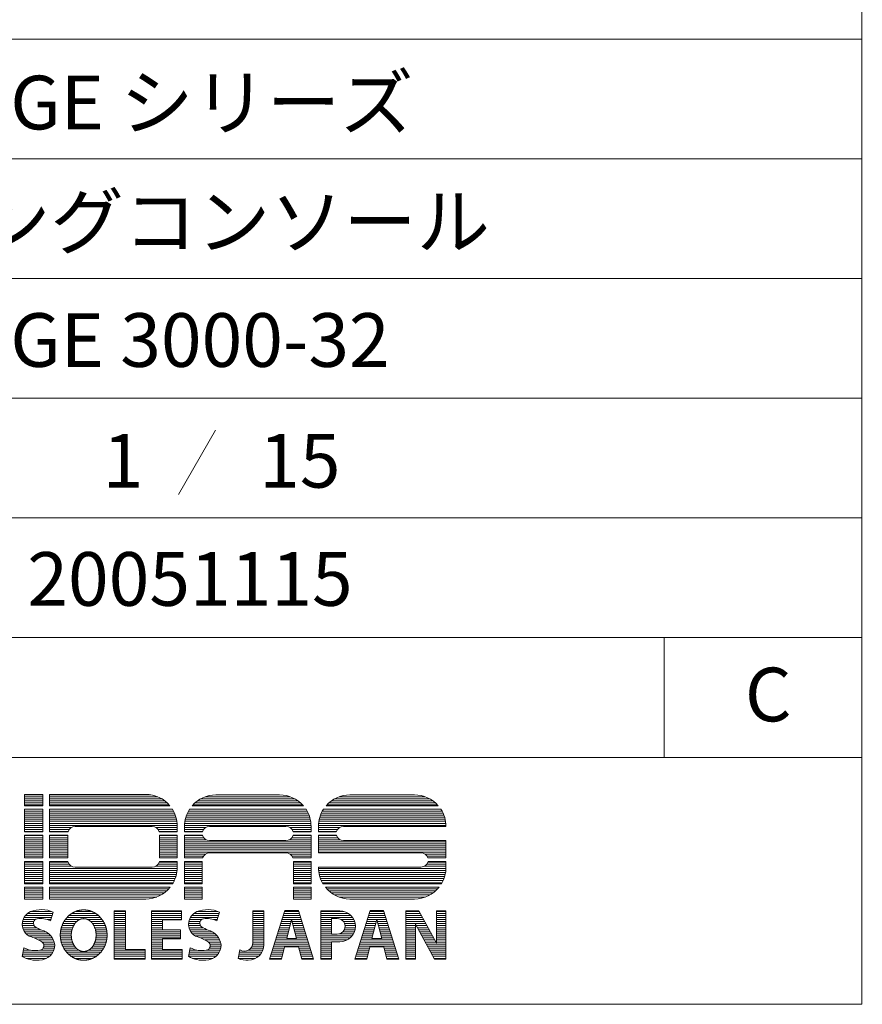
# Model space of a CAD drawing. Units: millimetres. Extents: x -113 to 4112, y 447 to 3177.
# Drawn here: x 3514 to 4102, y 447 to 1134 of the extents above; entities that cross this region are included whole.
import ezdxf

# ---------------------------------------------------------------- set-up
doc = ezdxf.new("R2010")
doc.units = ezdxf.units.MM
doc.header["$LTSCALE"] = 190.5
doc.layers.add('SEIHIN', color=7, linetype='Continuous', lineweight=0)
doc.layers.add('WAKU', color=7, linetype='Continuous', lineweight=0)
doc.styles.get("Standard").update_dxf_attribs({"font": 'txt', "bigfont": 'BIGFONT.SHX'})

# ---------------------------------------------------------------- blocks, each defined once
blk = doc.blocks.new('グループ')
at = {"layer": 'WAKU', "color": 7, "lineweight": 0}
for p, q in [((1092.25, -1218.4), (1092.25, -1210.48)), ((1092.25, -1210.48), (1104.86, -1210.48)), ((1092.25, -1210.73), (1104.86, -1210.73)), ((1092.25, -1212.16), (1104.86, -1212.16)), ((1092.25, -1213.59), (1104.86, -1213.59)), ((1092.25, -1215.01), (1104.86, -1215.01)), ((1092.25, -1216.44), (1104.86, -1216.44)), ((1104.86, -1218.4), (1104.86, -1210.48)), ((1109.68, -1210.48), (1176.8, -1210.48)), ((1109.68, -1210.48), (1109.68, -1218.4)), ((1109.68, -1210.73), (1180.1, -1210.73)), ((1109.68, -1212.16), (1185.22, -1212.16)), ((1109.68, -1213.59), (1188.05, -1213.59)), ((1109.68, -1215.01), (1190.15, -1215.01)), ((1109.68, -1216.44), (1191.83, -1216.44)), ((1211.21, -1216.44), (1284.92, -1216.44)), ((1212.98, -1215.01), (1283.14, -1215.01)), ((1215.23, -1213.59), (1280.89, -1213.59)), ((1218.38, -1212.16), (1277.75, -1212.16)), ((1225.83, -1210.85), (1270.29, -1210.85)), ((1304.69, -1216.44), (1379.15, -1216.44)), ((1306.47, -1215.01), (1377.37, -1215.01)), ((1308.72, -1213.59), (1375.12, -1213.59)), ((1311.86, -1212.16), (1371.98, -1212.16)), ((1319.32, -1210.85), (1364.52, -1210.85)), ((1092.25, -1217.87), (1104.86, -1217.87)), ((1092.25, -1218.4), (1104.86, -1218.4)), ((1092.25, -1220.91), (1104.86, -1220.91)), ((1092.25, -1236.57), (1092.25, -1220.91)), ((1092.25, -1222.16), (1104.86, -1222.16)), ((1092.25, -1223.59), (1104.86, -1223.59)), ((1104.86, -1236.57), (1104.86, -1220.91)), ((1109.68, -1217.87), (1193.22, -1217.87)), ((1109.68, -1218.4), (1193.67, -1218.4)), ((1109.68, -1220.91), (1195.47, -1220.91)), ((1109.68, -1220.91), (1109.68, -1236.57)), ((1109.68, -1222.16), (1196.18, -1222.16)), ((1109.68, -1223.59), (1196.87, -1223.59)), ((1205.93, -1223.59), (1290.19, -1223.59)), ((1206.65, -1222.16), (1289.47, -1222.16)), ((1207.4, -1220.91), (1288.72, -1220.91)), ((1209.28, -1218.4), (1286.85, -1218.4)), ((1209.75, -1217.87), (1286.37, -1217.87)), ((1299.42, -1223.59), (1384.42, -1223.59)), ((1300.14, -1222.16), (1383.7, -1222.16)), ((1300.89, -1220.91), (1382.95, -1220.91)), ((1302.76, -1218.4), (1381.08, -1218.4)), ((1303.24, -1217.87), (1380.6, -1217.87)), ((1092.25, -1225.02), (1104.86, -1225.02)), ((1092.25, -1226.44), (1104.86, -1226.44)), ((1092.25, -1227.87), (1104.86, -1227.87)), ((1092.25, -1229.3), (1104.86, -1229.3)), ((1092.25, -1230.73), (1104.86, -1230.73)), ((1109.68, -1225.02), (1197.44, -1225.02)), ((1109.68, -1226.44), (1197.9, -1226.44)), ((1109.68, -1227.87), (1198.25, -1227.87)), ((1109.68, -1229.3), (1198.5, -1229.3)), ((1109.68, -1230.73), (1198.66, -1230.73)), ((1204.01, -1230.73), (1292.11, -1230.73)), ((1204.19, -1229.3), (1291.93, -1229.3)), ((1204.47, -1227.87), (1291.66, -1227.87)), ((1204.85, -1226.44), (1291.28, -1226.44)), ((1205.33, -1225.02), (1290.79, -1225.02)), ((1297.5, -1230.73), (1386.34, -1230.73)), ((1297.68, -1229.3), (1386.16, -1229.3)), ((1297.96, -1227.87), (1385.88, -1227.87)), ((1298.33, -1226.44), (1385.51, -1226.44)), ((1298.82, -1225.02), (1385.02, -1225.02)), ((1092.25, -1232.16), (1104.86, -1232.16)), ((1092.25, -1233.59), (1104.86, -1233.59)), ((1092.25, -1235.02), (1104.86, -1235.02)), ((1092.25, -1236.45), (1104.86, -1236.45)), ((1092.25, -1236.57), (1104.86, -1236.57)), ((1109.68, -1232.16), (1198.72, -1232.16)), ((1109.68, -1233.59), (1124.79, -1233.59)), ((1109.68, -1235.02), (1123.27, -1235.02)), ((1109.68, -1236.45), (1122.55, -1236.45)), ((1109.68, -1236.57), (1122.52, -1236.57)), ((1127.56, -1232.8), (1181.22, -1232.8)), ((1183.98, -1233.59), (1198.72, -1233.59)), ((1185.51, -1235.02), (1198.72, -1235.02)), ((1186.22, -1236.45), (1198.72, -1236.45)), ((1186.26, -1236.57), (1198.72, -1236.57)), ((1198.72, -1232.4), (1198.72, -1236.57)), ((1203.91, -1236.57), (1203.91, -1232.77)), ((1203.91, -1233.59), (1218.65, -1233.59)), ((1203.91, -1235.02), (1217.13, -1235.02)), ((1203.91, -1236.45), (1216.41, -1236.45)), ((1203.91, -1236.57), (1216.37, -1236.57)), ((1203.92, -1232.16), (1292.2, -1232.16)), ((1221.42, -1232.8), (1274.71, -1232.8)), ((1277.47, -1233.59), (1292.21, -1233.59)), ((1278.99, -1235.02), (1292.21, -1235.02)), ((1279.71, -1236.45), (1292.21, -1236.45)), ((1279.75, -1236.57), (1292.21, -1236.57)), ((1292.21, -1236.57), (1292.21, -1232.77)), ((1297.4, -1232.77), (1297.4, -1236.57)), ((1297.4, -1233.59), (1312.14, -1233.59)), ((1297.4, -1235.02), (1310.62, -1235.02)), ((1297.4, -1236.45), (1309.9, -1236.45)), ((1297.4, -1236.57), (1309.86, -1236.57)), ((1297.41, -1232.16), (1386.43, -1232.16)), ((1314.9, -1232.8), (1386.44, -1232.8)), ((1386.44, -1232.8), (1386.44, -1232.77)), ((1092.25, -1239.07), (1104.86, -1239.07)), ((1092.25, -1254.73), (1092.25, -1239.07)), ((1092.25, -1239.3), (1104.86, -1239.3)), ((1092.25, -1240.73), (1104.86, -1240.73)), ((1092.25, -1242.16), (1104.86, -1242.16)), ((1092.25, -1243.59), (1104.86, -1243.59)), ((1104.86, -1254.73), (1104.86, -1239.07)), ((1109.68, -1239.07), (1122.3, -1239.07)), ((1109.68, -1239.07), (1109.68, -1254.73)), ((1109.68, -1239.3), (1122.3, -1239.3)), ((1109.68, -1240.73), (1122.3, -1240.73)), ((1109.68, -1242.16), (1122.3, -1242.16)), ((1109.68, -1243.59), (1122.3, -1243.59)), ((1122.3, -1239.07), (1122.3, -1254.73)), ((1186.48, -1239.07), (1198.72, -1239.07)), ((1186.48, -1239.07), (1186.48, -1254.73)), ((1186.48, -1239.3), (1198.72, -1239.3)), ((1186.48, -1240.73), (1198.72, -1240.73)), ((1186.48, -1242.16), (1198.72, -1242.16)), ((1186.48, -1243.59), (1198.72, -1243.59)), ((1198.72, -1239.07), (1198.72, -1254.73)), ((1203.91, -1239.07), (1216.42, -1239.07)), ((1203.91, -1254.73), (1203.91, -1239.07)), ((1203.91, -1239.3), (1216.5, -1239.3)), ((1203.91, -1240.73), (1217.32, -1240.73)), ((1203.91, -1242.16), (1219.12, -1242.16)), ((1203.91, -1243.59), (1292.21, -1243.59)), ((1221.42, -1242.69), (1274.71, -1242.69)), ((1277, -1242.16), (1292.21, -1242.16)), ((1278.8, -1240.73), (1292.21, -1240.73)), ((1279.62, -1239.3), (1292.21, -1239.3)), ((1279.7, -1239.07), (1292.21, -1239.07)), ((1292.21, -1254.73), (1292.21, -1239.07)), ((1297.4, -1239.07), (1297.4, -1251.35)), ((1297.4, -1239.07), (1309.91, -1239.07)), ((1297.4, -1239.3), (1309.99, -1239.3)), ((1297.4, -1240.73), (1310.81, -1240.73)), ((1297.4, -1242.16), (1312.61, -1242.16)), ((1297.4, -1243.59), (1386.44, -1243.59)), ((1314.9, -1242.69), (1386.44, -1242.69)), ((1386.44, -1254.73), (1386.44, -1242.69)), ((1092.25, -1245.02), (1104.86, -1245.02)), ((1092.25, -1246.45), (1104.86, -1246.45)), ((1092.25, -1247.88), (1104.86, -1247.88)), ((1092.25, -1249.3), (1104.86, -1249.3)), ((1092.25, -1250.73), (1104.86, -1250.73)), ((1109.68, -1245.02), (1122.3, -1245.02)), ((1109.68, -1246.45), (1122.3, -1246.45)), ((1109.68, -1247.88), (1122.3, -1247.88)), ((1109.68, -1249.3), (1122.3, -1249.3)), ((1109.68, -1250.73), (1122.3, -1250.73)), ((1186.48, -1245.02), (1198.72, -1245.02)), ((1186.48, -1246.45), (1198.72, -1246.45)), ((1186.48, -1247.88), (1198.72, -1247.88)), ((1186.48, -1249.3), (1198.72, -1249.3)), ((1186.48, -1250.73), (1198.72, -1250.73)), ((1203.91, -1245.02), (1292.21, -1245.02)), ((1203.91, -1246.45), (1292.21, -1246.45)), ((1203.91, -1247.88), (1292.21, -1247.88)), ((1203.91, -1249.3), (1292.21, -1249.3)), ((1203.91, -1250.73), (1292.21, -1250.73)), ((1221.42, -1251.35), (1274.71, -1251.35)), ((1297.4, -1245.02), (1386.44, -1245.02)), ((1297.4, -1246.45), (1386.44, -1246.45)), ((1297.4, -1247.88), (1386.44, -1247.88)), ((1297.4, -1249.3), (1386.44, -1249.3)), ((1297.4, -1250.73), (1386.44, -1250.73)), ((1297.4, -1251.35), (1368.94, -1251.35)), ((1092.25, -1252.16), (1104.86, -1252.16)), ((1092.25, -1253.59), (1104.86, -1253.59)), ((1092.25, -1254.73), (1104.86, -1254.73)), ((1092.25, -1272.89), (1092.25, -1257.29)), ((1092.25, -1257.29), (1104.86, -1257.29)), ((1092.25, -1257.88), (1104.86, -1257.88)), ((1104.86, -1272.89), (1104.86, -1257.29)), ((1109.68, -1252.16), (1122.3, -1252.16)), ((1109.68, -1253.59), (1122.3, -1253.59)), ((1109.68, -1254.73), (1122.3, -1254.73)), ((1109.68, -1257.29), (1109.68, -1272.89)), ((1109.68, -1257.29), (1122.43, -1257.29)), ((1109.68, -1257.88), (1122.6, -1257.88)), ((1186.17, -1257.88), (1198.72, -1257.88)), ((1186.34, -1257.29), (1198.72, -1257.29)), ((1186.48, -1252.16), (1198.72, -1252.16)), ((1186.48, -1253.59), (1198.72, -1253.59)), ((1186.48, -1254.73), (1198.72, -1254.73)), ((1198.72, -1257.29), (1198.72, -1261.64)), ((1203.91, -1252.16), (1218.61, -1252.16)), ((1203.91, -1253.59), (1217.11, -1253.59)), ((1203.91, -1254.73), (1216.5, -1254.73)), ((1203.91, -1272.89), (1203.91, -1257.29)), ((1203.91, -1257.29), (1216.16, -1257.29)), ((1203.91, -1257.88), (1216.16, -1257.88)), ((1216.16, -1272.89), (1216.16, -1257.29)), ((1277.51, -1252.16), (1292.21, -1252.16)), ((1279.01, -1253.59), (1292.21, -1253.59)), ((1279.62, -1254.73), (1292.21, -1254.73)), ((1279.97, -1272.89), (1279.97, -1257.29)), ((1279.97, -1257.29), (1292.21, -1257.29)), ((1279.97, -1257.88), (1292.21, -1257.88)), ((1292.21, -1272.89), (1292.21, -1257.29)), ((1371.74, -1252.16), (1386.44, -1252.16)), ((1373.24, -1253.59), (1386.44, -1253.59)), ((1373.84, -1257.88), (1386.44, -1257.88)), ((1373.85, -1254.73), (1386.44, -1254.73)), ((1374.03, -1257.29), (1386.44, -1257.29)), ((1386.44, -1261.64), (1386.44, -1257.29)), ((1092.25, -1259.31), (1104.86, -1259.31)), ((1092.25, -1260.73), (1104.86, -1260.73)), ((1092.25, -1262.16), (1104.86, -1262.16)), ((1092.25, -1263.59), (1104.86, -1263.59)), ((1092.25, -1265.02), (1104.86, -1265.02)), ((1109.68, -1259.31), (1123.38, -1259.31)), ((1109.68, -1260.73), (1125.06, -1260.73)), ((1109.68, -1262.16), (1198.71, -1262.16)), ((1109.68, -1263.59), (1198.63, -1263.59)), ((1109.68, -1265.02), (1198.46, -1265.02)), ((1127.56, -1261.37), (1181.22, -1261.37)), ((1183.72, -1260.73), (1198.72, -1260.73)), ((1185.39, -1259.31), (1198.72, -1259.31)), ((1203.91, -1259.31), (1216.16, -1259.31)), ((1203.91, -1260.73), (1216.16, -1260.73)), ((1203.91, -1262.16), (1216.16, -1262.16)), ((1203.91, -1263.59), (1216.16, -1263.59)), ((1203.91, -1265.02), (1216.16, -1265.02)), ((1279.97, -1259.31), (1292.21, -1259.31)), ((1279.97, -1260.73), (1292.21, -1260.73)), ((1279.97, -1262.16), (1292.21, -1262.16)), ((1279.97, -1263.59), (1292.21, -1263.59)), ((1279.97, -1265.02), (1292.21, -1265.02)), ((1297.4, -1261.24), (1368.94, -1261.24)), ((1297.4, -1261.24), (1297.4, -1261.64)), ((1297.41, -1262.16), (1386.43, -1262.16)), ((1297.49, -1263.59), (1386.35, -1263.59)), ((1297.66, -1265.02), (1386.18, -1265.02)), ((1371.18, -1260.73), (1386.44, -1260.73)), ((1373.01, -1259.31), (1386.44, -1259.31)), ((1092.25, -1266.45), (1104.86, -1266.45)), ((1092.25, -1267.88), (1104.86, -1267.88)), ((1092.25, -1269.31), (1104.86, -1269.31)), ((1092.25, -1270.74), (1104.86, -1270.74)), ((1092.25, -1272.16), (1104.86, -1272.16)), ((1109.68, -1266.45), (1198.19, -1266.45)), ((1109.68, -1267.88), (1197.82, -1267.88)), ((1109.68, -1269.31), (1197.34, -1269.31)), ((1109.68, -1270.74), (1196.75, -1270.74)), ((1109.68, -1272.16), (1196.03, -1272.16)), ((1203.91, -1266.45), (1216.16, -1266.45)), ((1203.91, -1267.88), (1216.16, -1267.88)), ((1203.91, -1269.31), (1216.16, -1269.31)), ((1203.91, -1270.74), (1216.16, -1270.74)), ((1203.91, -1272.16), (1216.16, -1272.16)), ((1279.97, -1266.45), (1292.21, -1266.45)), ((1279.97, -1267.88), (1292.21, -1267.88)), ((1279.97, -1269.31), (1292.21, -1269.31)), ((1279.97, -1270.74), (1292.21, -1270.74)), ((1279.97, -1272.16), (1292.21, -1272.16)), ((1297.94, -1266.45), (1385.9, -1266.45)), ((1298.31, -1267.88), (1385.53, -1267.88)), ((1298.79, -1269.31), (1385.05, -1269.31)), ((1299.38, -1270.74), (1384.46, -1270.74)), ((1300.09, -1272.16), (1383.75, -1272.16)), ((1092.25, -1272.89), (1104.86, -1272.89)), ((1092.25, -1275.4), (1104.86, -1275.4)), ((1092.25, -1283.56), (1092.25, -1275.4)), ((1092.25, -1276.45), (1104.86, -1276.45)), ((1092.25, -1277.88), (1104.86, -1277.88)), ((1104.86, -1283.56), (1104.86, -1275.4)), ((1109.68, -1272.89), (1195.61, -1272.89)), ((1109.68, -1275.4), (1193.87, -1275.4)), ((1109.68, -1275.4), (1109.68, -1283.56)), ((1109.68, -1276.45), (1192.96, -1276.45)), ((1109.68, -1277.88), (1191.53, -1277.88)), ((1203.91, -1272.89), (1216.16, -1272.89)), ((1203.91, -1275.4), (1216.16, -1275.4)), ((1203.91, -1283.56), (1203.91, -1275.4)), ((1203.91, -1276.45), (1216.16, -1276.45)), ((1203.91, -1277.88), (1216.16, -1277.88)), ((1216.16, -1283.56), (1216.16, -1275.4)), ((1279.97, -1272.89), (1292.21, -1272.89)), ((1279.97, -1275.4), (1292.21, -1275.4)), ((1279.97, -1283.56), (1279.97, -1275.4)), ((1279.97, -1276.45), (1292.21, -1276.45)), ((1279.97, -1277.88), (1292.21, -1277.88)), ((1292.21, -1283.56), (1292.21, -1275.4)), ((1300.51, -1272.89), (1383.33, -1272.89)), ((1302.26, -1275.4), (1381.58, -1275.4)), ((1303.16, -1276.45), (1380.68, -1276.45)), ((1304.6, -1277.88), (1379.24, -1277.88)), ((1092.25, -1279.31), (1104.86, -1279.31)), ((1092.25, -1280.74), (1104.86, -1280.74)), ((1092.25, -1282.17), (1104.86, -1282.17)), ((1092.25, -1283.56), (1104.86, -1283.56)), ((1109.68, -1279.31), (1189.78, -1279.31)), ((1109.68, -1280.74), (1187.57, -1280.74)), ((1109.68, -1282.17), (1184.5, -1282.17)), ((1109.68, -1283.56), (1176.8, -1283.56)), ((1203.91, -1279.31), (1216.16, -1279.31)), ((1203.91, -1280.74), (1216.16, -1280.74)), ((1203.91, -1282.17), (1216.16, -1282.17)), ((1203.91, -1283.56), (1216.16, -1283.56)), ((1279.97, -1279.31), (1292.21, -1279.31)), ((1279.97, -1280.74), (1292.21, -1280.74)), ((1279.97, -1282.17), (1292.21, -1282.17)), ((1292.21, -1283.56), (1279.97, -1283.56)), ((1306.34, -1279.31), (1377.5, -1279.31)), ((1308.56, -1280.74), (1375.28, -1280.74)), ((1311.62, -1282.17), (1372.22, -1282.17)), ((1319.32, -1283.56), (1364.52, -1283.56)), ((1096.86, -1292.17), (1110.76, -1292.17)), ((1112.22, -1292.76), (1110.2, -1298.87)), ((1128.05, -1292.17), (1138.9, -1292.17)), ((1154.77, -1325.67), (1154.77, -1291.83)), ((1154.77, -1291.83), (1162.63, -1291.83)), ((1154.77, -1292.17), (1162.63, -1292.17)), ((1162.63, -1318.94), (1162.63, -1291.83)), ((1180.75, -1325.67), (1180.75, -1291.83)), ((1180.75, -1291.83), (1201.78, -1291.83)), ((1180.75, -1292.17), (1201.78, -1292.17)), ((1201.78, -1291.83), (1201.78, -1298.11)), ((1213.03, -1292.17), (1226.93, -1292.17)), ((1228.39, -1292.76), (1226.37, -1298.87)), ((1251.6, -1291.83), (1259.23, -1291.83)), ((1251.6, -1314.02), (1251.6, -1291.83)), ((1251.6, -1292.17), (1259.23, -1292.17)), ((1259.23, -1315.5), (1259.23, -1291.83)), ((1273.85, -1291.64), (1263.28, -1325.67)), ((1273.69, -1292.17), (1283.51, -1292.17)), ((1283.35, -1291.64), (1273.85, -1291.64)), ((1283.35, -1291.64), (1293.92, -1325.67)), ((1298.95, -1325.67), (1298.95, -1291.83)), ((1298.95, -1291.83), (1312.35, -1291.83)), ((1298.95, -1292.17), (1315.03, -1292.17)), ((1333.41, -1291.64), (1322.84, -1325.67)), ((1333.25, -1292.17), (1343.08, -1292.17)), ((1342.92, -1291.64), (1333.41, -1291.64)), ((1342.92, -1291.64), (1353.49, -1325.67)), ((1358.42, -1325.67), (1358.42, -1291.83)), ((1358.42, -1291.83), (1367.5, -1291.83)), ((1358.42, -1292.17), (1367.68, -1292.17)), ((1367.5, -1291.83), (1379.72, -1314.51)), ((1379.72, -1291.83), (1386.44, -1291.83)), ((1379.72, -1314.51), (1379.72, -1291.83)), ((1379.72, -1292.17), (1386.44, -1292.17)), ((1386.44, -1325.67), (1386.44, -1291.83)), ((1090.75, -1299.31), (1098.62, -1299.31)), ((1091.22, -1297.88), (1099.79, -1297.88)), ((1091.93, -1296.45), (1111, -1296.45)), ((1092.95, -1295.02), (1111.47, -1295.02)), ((1094.41, -1293.6), (1111.94, -1293.6)), ((1107.93, -1297.88), (1110.52, -1297.88)), ((1119.69, -1299.31), (1128.56, -1299.31)), ((1120.63, -1297.88), (1130.71, -1297.88)), ((1121.79, -1296.45), (1145.15, -1296.45)), ((1123.26, -1295.02), (1143.68, -1295.02)), ((1125.19, -1293.6), (1141.75, -1293.6)), ((1136.23, -1297.88), (1146.31, -1297.88)), ((1138.38, -1299.31), (1147.25, -1299.31)), ((1154.77, -1293.6), (1162.63, -1293.6)), ((1154.77, -1295.02), (1162.63, -1295.02)), ((1154.77, -1296.45), (1162.63, -1296.45)), ((1154.77, -1297.88), (1162.63, -1297.88)), ((1154.77, -1299.31), (1162.63, -1299.31)), ((1180.75, -1293.6), (1201.78, -1293.6)), ((1180.75, -1295.02), (1201.78, -1295.02)), ((1180.75, -1296.45), (1201.78, -1296.45)), ((1180.75, -1297.88), (1201.78, -1297.88)), ((1180.75, -1299.31), (1188.61, -1299.31)), ((1188.61, -1298.11), (1201.78, -1298.11)), ((1188.61, -1305.04), (1188.61, -1298.11)), ((1206.92, -1299.31), (1214.79, -1299.31)), ((1207.39, -1297.88), (1215.96, -1297.88)), ((1208.1, -1296.45), (1227.17, -1296.45)), ((1209.12, -1295.02), (1227.64, -1295.02)), ((1210.58, -1293.6), (1228.11, -1293.6)), ((1224.1, -1297.88), (1226.7, -1297.88)), ((1251.6, -1293.6), (1259.23, -1293.6)), ((1251.6, -1295.02), (1259.23, -1295.02)), ((1251.6, -1296.45), (1259.23, -1296.45)), ((1251.6, -1297.88), (1259.23, -1297.88)), ((1251.6, -1299.31), (1259.23, -1299.31)), ((1271.47, -1299.31), (1278.22, -1299.31)), ((1271.91, -1297.88), (1278.58, -1297.88)), ((1272.35, -1296.45), (1284.85, -1296.45)), ((1272.8, -1295.02), (1284.4, -1295.02)), ((1273.24, -1293.6), (1283.96, -1293.6)), ((1278.6, -1297.82), (1275.21, -1311.17)), ((1278.6, -1297.82), (1281.99, -1311.17)), ((1278.62, -1297.88), (1285.29, -1297.88)), ((1278.98, -1299.31), (1285.73, -1299.31)), ((1298.95, -1293.6), (1318.27, -1293.6)), ((1298.95, -1295.02), (1320.02, -1295.02)), ((1298.95, -1296.45), (1321.21, -1296.45)), ((1298.95, -1297.88), (1306.53, -1297.88)), ((1298.95, -1299.31), (1306.53, -1299.31)), ((1306.53, -1297.23), (1310.54, -1297.23)), ((1306.53, -1308.06), (1306.53, -1297.23)), ((1313.12, -1297.88), (1322.05, -1297.88)), ((1314.81, -1299.31), (1322.63, -1299.31)), ((1331.03, -1299.31), (1337.79, -1299.31)), ((1331.48, -1297.88), (1338.15, -1297.88)), ((1331.92, -1296.45), (1344.41, -1296.45)), ((1332.36, -1295.02), (1343.97, -1295.02)), ((1332.81, -1293.6), (1343.52, -1293.6)), ((1338.17, -1297.82), (1334.77, -1311.17)), ((1338.17, -1297.82), (1341.56, -1311.17)), ((1338.18, -1297.88), (1344.86, -1297.88)), ((1338.54, -1299.31), (1345.3, -1299.31)), ((1358.42, -1293.6), (1368.45, -1293.6)), ((1358.42, -1295.02), (1369.22, -1295.02)), ((1358.42, -1296.45), (1369.99, -1296.45)), ((1358.42, -1297.88), (1370.76, -1297.88)), ((1358.42, -1299.31), (1371.53, -1299.31)), ((1379.72, -1293.6), (1386.44, -1293.6)), ((1379.72, -1295.02), (1386.44, -1295.02)), ((1379.72, -1296.45), (1386.44, -1296.45)), ((1379.72, -1297.88), (1386.44, -1297.88)), ((1379.72, -1299.31), (1386.44, -1299.31)), ((1090.53, -1300.74), (1098.41, -1300.74)), ((1090.55, -1302.17), (1098.9, -1302.17)), ((1090.79, -1303.6), (1100.61, -1303.6)), ((1091.29, -1305.03), (1103.56, -1305.03)), ((1092.1, -1306.45), (1107.16, -1306.45)), ((1117.27, -1306.45), (1124.99, -1306.45)), ((1117.5, -1305.03), (1125.29, -1305.03)), ((1117.85, -1303.6), (1125.74, -1303.6)), ((1118.32, -1302.17), (1126.39, -1302.17)), ((1118.93, -1300.74), (1127.28, -1300.74)), ((1139.66, -1300.74), (1148.01, -1300.74)), ((1140.55, -1302.17), (1148.62, -1302.17)), ((1141.2, -1303.6), (1149.09, -1303.6)), ((1141.65, -1305.03), (1149.44, -1305.03)), ((1141.95, -1306.45), (1149.67, -1306.45)), ((1154.77, -1300.74), (1162.63, -1300.74)), ((1154.77, -1302.17), (1162.63, -1302.17)), ((1154.77, -1303.6), (1162.63, -1303.6)), ((1154.77, -1305.03), (1162.63, -1305.03)), ((1154.77, -1306.45), (1162.63, -1306.45)), ((1180.75, -1300.74), (1188.61, -1300.74)), ((1180.75, -1302.17), (1188.61, -1302.17)), ((1180.75, -1303.6), (1188.61, -1303.6)), ((1180.75, -1305.03), (1188.61, -1305.03)), ((1180.75, -1306.45), (1201.04, -1306.45)), ((1188.61, -1305.04), (1201.04, -1305.04)), ((1201.04, -1305.04), (1201.04, -1311.31)), ((1206.7, -1300.74), (1214.58, -1300.74)), ((1206.72, -1302.17), (1215.07, -1302.17)), ((1206.96, -1303.6), (1216.78, -1303.6)), ((1207.46, -1305.03), (1219.73, -1305.03)), ((1208.27, -1306.45), (1223.33, -1306.45)), ((1251.6, -1300.74), (1259.23, -1300.74)), ((1251.6, -1302.17), (1259.23, -1302.17)), ((1251.6, -1303.6), (1259.23, -1303.6)), ((1251.6, -1305.03), (1259.23, -1305.03)), ((1251.6, -1306.45), (1259.23, -1306.45)), ((1269.25, -1306.45), (1276.4, -1306.45)), ((1269.69, -1305.03), (1276.77, -1305.03)), ((1270.13, -1303.6), (1277.13, -1303.6)), ((1270.58, -1302.17), (1277.49, -1302.17)), ((1271.02, -1300.74), (1277.86, -1300.74)), ((1279.34, -1300.74), (1286.18, -1300.74)), ((1279.71, -1302.17), (1286.62, -1302.17)), ((1280.07, -1303.6), (1287.07, -1303.6)), ((1280.43, -1305.03), (1287.51, -1305.03)), ((1280.8, -1306.45), (1287.95, -1306.45)), ((1298.95, -1300.74), (1306.53, -1300.74)), ((1298.95, -1302.17), (1306.53, -1302.17)), ((1298.95, -1303.6), (1306.53, -1303.6)), ((1298.95, -1305.03), (1306.53, -1305.03)), ((1298.95, -1306.45), (1306.53, -1306.45)), ((1314.38, -1306.45), (1322.46, -1306.45)), ((1315.4, -1305.03), (1322.89, -1305.03)), ((1315.61, -1300.74), (1322.99, -1300.74)), ((1315.87, -1303.6), (1323.11, -1303.6)), ((1315.93, -1302.17), (1323.15, -1302.17)), ((1328.81, -1306.45), (1335.97, -1306.45)), ((1329.26, -1305.03), (1336.33, -1305.03)), ((1329.7, -1303.6), (1336.7, -1303.6)), ((1330.14, -1302.17), (1337.06, -1302.17)), ((1330.59, -1300.74), (1337.42, -1300.74)), ((1338.91, -1300.74), (1345.74, -1300.74)), ((1339.27, -1302.17), (1346.19, -1302.17)), ((1339.63, -1303.6), (1346.63, -1303.6)), ((1340, -1305.03), (1347.07, -1305.03)), ((1340.36, -1306.45), (1347.52, -1306.45)), ((1358.42, -1300.74), (1372.3, -1300.74)), ((1358.42, -1302.17), (1365.14, -1302.17)), ((1358.42, -1303.6), (1365.14, -1303.6)), ((1358.42, -1305.03), (1365.14, -1305.03)), ((1358.42, -1306.45), (1365.14, -1306.45)), ((1365.14, -1325.67), (1365.14, -1301.18)), ((1365.14, -1301.18), (1378.34, -1325.67)), ((1365.68, -1302.17), (1373.07, -1302.17)), ((1366.45, -1303.6), (1373.84, -1303.6)), ((1367.22, -1305.03), (1374.61, -1305.03)), ((1367.99, -1306.45), (1375.38, -1306.45)), ((1379.72, -1300.74), (1386.44, -1300.74)), ((1379.72, -1302.17), (1386.44, -1302.17)), ((1379.72, -1303.6), (1386.44, -1303.6)), ((1379.72, -1305.03), (1386.44, -1305.03)), ((1379.72, -1306.45), (1386.44, -1306.45)), ((1093.32, -1307.88), (1109.17, -1307.88)), ((1095.3, -1309.31), (1110.56, -1309.31)), ((1099.06, -1310.74), (1111.58, -1310.74)), ((1102.09, -1312.17), (1112.33, -1312.17)), ((1104.41, -1313.6), (1112.87, -1313.6)), ((1117.14, -1309.31), (1124.83, -1309.31)), ((1117.15, -1307.88), (1124.84, -1307.88)), ((1117.24, -1310.74), (1124.95, -1310.74)), ((1117.45, -1312.17), (1125.21, -1312.17)), ((1117.77, -1313.6), (1125.63, -1313.6)), ((1141.31, -1313.6), (1149.17, -1313.6)), ((1141.73, -1312.17), (1149.5, -1312.17)), ((1141.99, -1310.74), (1149.7, -1310.74)), ((1142.1, -1307.88), (1149.79, -1307.88)), ((1142.11, -1309.31), (1149.8, -1309.31)), ((1154.77, -1307.88), (1162.63, -1307.88)), ((1154.77, -1309.31), (1162.63, -1309.31)), ((1154.77, -1310.74), (1162.63, -1310.74)), ((1154.77, -1312.17), (1162.63, -1312.17)), ((1154.77, -1313.6), (1162.63, -1313.6)), ((1180.75, -1307.88), (1201.04, -1307.88)), ((1180.75, -1309.31), (1201.04, -1309.31)), ((1180.75, -1310.74), (1201.04, -1310.74)), ((1180.75, -1312.17), (1188.61, -1312.17)), ((1180.75, -1313.6), (1188.61, -1313.6)), ((1188.61, -1318.94), (1188.61, -1311.31)), ((1188.61, -1311.31), (1201.04, -1311.31)), ((1209.49, -1307.88), (1225.34, -1307.88)), ((1211.47, -1309.31), (1226.73, -1309.31)), ((1215.23, -1310.74), (1227.75, -1310.74)), ((1218.26, -1312.17), (1228.5, -1312.17)), ((1220.58, -1313.6), (1229.04, -1313.6)), ((1251.6, -1307.88), (1259.23, -1307.88)), ((1251.6, -1309.31), (1259.23, -1309.31)), ((1251.6, -1310.74), (1259.23, -1310.74)), ((1251.6, -1312.17), (1259.23, -1312.17)), ((1251.6, -1313.6), (1259.23, -1313.6)), ((1267.03, -1313.6), (1290.17, -1313.6)), ((1267.47, -1312.17), (1289.73, -1312.17)), ((1267.92, -1310.74), (1275.31, -1310.74)), ((1268.36, -1309.31), (1275.68, -1309.31)), ((1268.8, -1307.88), (1276.04, -1307.88)), ((1275.21, -1311.17), (1281.99, -1311.17)), ((1281.16, -1307.88), (1288.4, -1307.88)), ((1281.52, -1309.31), (1288.84, -1309.31)), ((1281.89, -1310.74), (1289.28, -1310.74)), ((1298.95, -1307.88), (1306.53, -1307.88)), ((1298.95, -1309.31), (1320.85, -1309.31)), ((1298.95, -1310.74), (1319.51, -1310.74)), ((1298.95, -1312.17), (1317.45, -1312.17)), ((1298.95, -1313.6), (1306.53, -1313.6)), ((1306.53, -1308.06), (1310.54, -1308.06)), ((1306.53, -1325.67), (1306.53, -1313.45)), ((1306.53, -1313.45), (1312.35, -1313.45)), ((1311.9, -1307.88), (1321.8, -1307.88)), ((1326.59, -1313.6), (1349.74, -1313.6)), ((1327.04, -1312.17), (1349.29, -1312.17)), ((1327.48, -1310.74), (1334.88, -1310.74)), ((1327.92, -1309.31), (1335.24, -1309.31)), ((1328.37, -1307.88), (1335.61, -1307.88)), ((1334.77, -1311.17), (1341.56, -1311.17)), ((1340.72, -1307.88), (1347.96, -1307.88)), ((1341.09, -1309.31), (1348.41, -1309.31)), ((1341.45, -1310.74), (1348.85, -1310.74)), ((1358.42, -1307.88), (1365.14, -1307.88)), ((1358.42, -1309.31), (1365.14, -1309.31)), ((1358.42, -1310.74), (1365.14, -1310.74)), ((1358.42, -1312.17), (1365.14, -1312.17)), ((1358.42, -1313.6), (1365.14, -1313.6)), ((1368.76, -1307.88), (1376.15, -1307.88)), ((1369.53, -1309.31), (1376.92, -1309.31)), ((1370.29, -1310.74), (1377.69, -1310.74)), ((1371.06, -1312.17), (1378.46, -1312.17)), ((1371.83, -1313.6), (1379.23, -1313.6)), ((1379.72, -1307.88), (1386.44, -1307.88)), ((1379.72, -1309.31), (1386.44, -1309.31)), ((1379.72, -1310.74), (1386.44, -1310.74)), ((1379.72, -1312.17), (1386.44, -1312.17)), ((1379.72, -1313.6), (1386.44, -1313.6)), ((1090.6, -1323.76), (1091.71, -1317.58)), ((1091.4, -1319.31), (1096.32, -1319.31)), ((1091.65, -1317.88), (1092.27, -1317.88)), ((1102.8, -1319.31), (1112.59, -1319.31)), ((1105.15, -1317.88), (1113.02, -1317.88)), ((1105.48, -1315.03), (1113.21, -1315.03)), ((1105.66, -1316.46), (1113.24, -1316.46)), ((1118.21, -1315.03), (1126.23, -1315.03)), ((1118.79, -1316.46), (1127.06, -1316.46)), ((1119.51, -1317.88), (1128.24, -1317.88)), ((1120.41, -1319.31), (1130.1, -1319.31)), ((1136.84, -1319.31), (1146.53, -1319.31)), ((1138.7, -1317.88), (1147.43, -1317.88)), ((1139.88, -1316.46), (1148.15, -1316.46)), ((1140.71, -1315.03), (1148.73, -1315.03)), ((1154.77, -1315.03), (1162.63, -1315.03)), ((1154.77, -1316.46), (1162.63, -1316.46)), ((1154.77, -1317.88), (1162.63, -1317.88)), ((1154.77, -1319.31), (1176.32, -1319.31)), ((1162.63, -1318.94), (1176.32, -1318.94)), ((1176.32, -1325.67), (1176.32, -1318.94)), ((1180.75, -1315.03), (1188.61, -1315.03)), ((1180.75, -1316.46), (1188.61, -1316.46)), ((1180.75, -1317.88), (1188.61, -1317.88)), ((1180.75, -1319.31), (1202.29, -1319.31)), ((1188.61, -1318.94), (1202.29, -1318.94)), ((1202.29, -1325.67), (1202.29, -1318.94)), ((1206.77, -1323.76), (1207.88, -1317.58)), ((1207.57, -1319.31), (1212.49, -1319.31)), ((1207.83, -1317.88), (1208.44, -1317.88)), ((1218.97, -1319.31), (1228.76, -1319.31)), ((1221.33, -1317.88), (1229.19, -1317.88)), ((1221.65, -1315.03), (1229.38, -1315.03)), ((1221.83, -1316.46), (1229.41, -1316.46)), ((1241.44, -1325.17), (1242.54, -1318.99)), ((1242.48, -1319.31), (1243.12, -1319.31)), ((1248.29, -1319.31), (1258.53, -1319.31)), ((1250.15, -1317.88), (1258.96, -1317.88)), ((1251.07, -1316.46), (1259.19, -1316.46)), ((1251.51, -1315.03), (1259.23, -1315.03)), ((1265.25, -1319.31), (1273.13, -1319.31)), ((1265.7, -1317.88), (1273.5, -1317.88)), ((1266.14, -1316.46), (1291.06, -1316.46)), ((1266.58, -1315.03), (1290.62, -1315.03)), ((1273.75, -1316.9), (1271.52, -1325.67)), ((1273.75, -1316.9), (1283.45, -1316.9)), ((1283.45, -1316.9), (1285.68, -1325.67)), ((1283.7, -1317.88), (1291.5, -1317.88)), ((1284.07, -1319.31), (1291.95, -1319.31)), ((1298.95, -1315.03), (1306.53, -1315.03)), ((1298.95, -1316.46), (1306.53, -1316.46)), ((1298.95, -1317.88), (1306.53, -1317.88)), ((1298.95, -1319.31), (1306.53, -1319.31)), ((1324.82, -1319.31), (1332.7, -1319.31)), ((1325.26, -1317.88), (1333.06, -1317.88)), ((1325.71, -1316.46), (1350.62, -1316.46)), ((1326.15, -1315.03), (1350.18, -1315.03)), ((1333.31, -1316.9), (1331.08, -1325.67)), ((1333.31, -1316.9), (1343.02, -1316.9)), ((1343.02, -1316.9), (1345.25, -1325.67)), ((1343.27, -1317.88), (1351.07, -1317.88)), ((1343.63, -1319.31), (1351.51, -1319.31)), ((1358.42, -1315.03), (1365.14, -1315.03)), ((1358.42, -1316.46), (1365.14, -1316.46)), ((1358.42, -1317.88), (1365.14, -1317.88)), ((1358.42, -1319.31), (1365.14, -1319.31)), ((1372.6, -1315.03), (1386.44, -1315.03)), ((1373.37, -1316.46), (1386.44, -1316.46)), ((1374.14, -1317.88), (1386.44, -1317.88)), ((1374.91, -1319.31), (1386.44, -1319.31)), ((1090.63, -1323.6), (1109.64, -1323.6)), ((1090.89, -1322.17), (1110.99, -1322.17)), ((1091.14, -1320.74), (1111.93, -1320.74)), ((1093.35, -1325.03), (1107.59, -1325.03)), ((1121.52, -1320.74), (1145.42, -1320.74)), ((1122.92, -1322.17), (1144.02, -1322.17)), ((1124.72, -1323.6), (1142.22, -1323.6)), ((1127.3, -1325.03), (1139.64, -1325.03)), ((1154.77, -1320.74), (1176.32, -1320.74)), ((1154.77, -1322.17), (1176.32, -1322.17)), ((1154.77, -1323.6), (1176.32, -1323.6)), ((1154.77, -1325.03), (1176.32, -1325.03)), ((1154.77, -1325.67), (1176.32, -1325.67)), ((1180.75, -1320.74), (1202.29, -1320.74)), ((1180.75, -1322.17), (1202.29, -1322.17)), ((1180.75, -1323.6), (1202.29, -1323.6)), ((1180.75, -1325.03), (1202.29, -1325.03)), ((1180.75, -1325.67), (1202.29, -1325.67)), ((1206.8, -1323.6), (1225.81, -1323.6)), ((1207.06, -1322.17), (1227.16, -1322.17)), ((1207.31, -1320.74), (1228.1, -1320.74)), ((1209.52, -1325.03), (1223.76, -1325.03)), ((1241.46, -1325.03), (1253.53, -1325.03)), ((1241.72, -1323.6), (1255.58, -1323.6)), ((1241.97, -1322.17), (1256.93, -1322.17)), ((1242.23, -1320.74), (1257.87, -1320.74)), ((1263.28, -1325.67), (1271.52, -1325.67)), ((1263.48, -1325.03), (1271.68, -1325.03)), ((1263.92, -1323.6), (1272.04, -1323.6)), ((1264.37, -1322.17), (1272.41, -1322.17)), ((1264.81, -1320.74), (1272.77, -1320.74)), ((1284.43, -1320.74), (1292.39, -1320.74)), ((1284.79, -1322.17), (1292.83, -1322.17)), ((1285.16, -1323.6), (1293.28, -1323.6)), ((1285.52, -1325.03), (1293.72, -1325.03)), ((1293.92, -1325.67), (1285.68, -1325.67)), ((1298.95, -1320.74), (1306.53, -1320.74)), ((1298.95, -1322.17), (1306.53, -1322.17)), ((1298.95, -1323.6), (1306.53, -1323.6)), ((1298.95, -1325.03), (1306.53, -1325.03)), ((1298.95, -1325.67), (1306.53, -1325.67)), ((1322.84, -1325.67), (1331.08, -1325.67)), ((1323.04, -1325.03), (1331.25, -1325.03)), ((1323.49, -1323.6), (1331.61, -1323.6)), ((1323.93, -1322.17), (1331.97, -1322.17)), ((1324.37, -1320.74), (1332.34, -1320.74)), ((1344, -1320.74), (1351.96, -1320.74)), ((1344.36, -1322.17), (1352.4, -1322.17)), ((1344.72, -1323.6), (1352.84, -1323.6)), ((1345.09, -1325.03), (1353.29, -1325.03)), ((1353.49, -1325.67), (1345.25, -1325.67)), ((1358.42, -1320.74), (1365.14, -1320.74)), ((1358.42, -1322.17), (1365.14, -1322.17)), ((1358.42, -1323.6), (1365.14, -1323.6)), ((1358.42, -1325.03), (1365.14, -1325.03)), ((1358.42, -1325.67), (1365.14, -1325.67)), ((1375.68, -1320.74), (1386.44, -1320.74)), ((1376.45, -1322.17), (1386.44, -1322.17)), ((1377.22, -1323.6), (1386.44, -1323.6)), ((1377.99, -1325.03), (1386.44, -1325.03)), ((1378.34, -1325.67), (1386.44, -1325.67))]:
    blk.add_line(p, q, dxfattribs=at)
for centre, radius, start, end in [((1176.8, -1232.4), 21.92, 39.6723, 90), ((1225.83, -1232.77), 21.92, 90, 139.05488), ((1270.29, -1232.77), 21.92, 40.94512, 90), ((1319.32, -1232.77), 21.92, 90, 139.05488), ((1364.52, -1232.77), 21.92, 40.94512, 90), ((1176.8, -1232.4), 21.92, 0, 31.60732), ((1225.83, -1232.77), 21.92, 147.2459, 180), ((1270.29, -1232.77), 21.92, 0, 32.7541), ((1319.32, -1232.77), 21.92, 147.2459, 180), ((1364.52, -1232.77), 21.92, 0, 32.7541), ((1127.56, -1238.06), 5.26, 90, 163.48286), ((1181.22, -1238.06), 5.26, 16.51714, 90), ((1221.42, -1238.06), 5.26, 90, 163.48286), ((1274.71, -1238.06), 5.26, 16.51714, 90), ((1314.9, -1238.06), 5.26, 90, 163.48286), ((1221.42, -1237.43), 5.26, 198.21213, 270), ((1274.71, -1237.43), 5.26, 270, 341.78787), ((1314.9, -1237.43), 5.26, 198.21213, 270), ((1221.42, -1256.61), 5.26, 90, 159.04068), ((1274.71, -1256.61), 5.26, 20.95932, 90), ((1368.94, -1256.61), 5.26, 20.95932, 90), ((1127.56, -1256.11), 5.26, 192.98818, 270), ((1181.22, -1256.11), 5.26, 270, 347.01182), ((1368.94, -1255.98), 5.26, 270, 345.557), ((1176.8, -1261.64), 21.92, 329.11917, 0), ((1319.32, -1261.64), 21.92, 180, 210.88083), ((1364.52, -1261.64), 21.92, 329.11917, 0), ((1176.8, -1261.64), 21.92, 270, 321.13002), ((1319.32, -1261.64), 21.92, 218.86998, 270), ((1364.52, -1261.64), 21.92, 270, 321.13002), ((1101.1, -1301.92), 10.68, 116.56488, 167.86474), ((1103.81, -1311.4), 20.45, 65.72649, 111.46848), ((1217.27, -1301.92), 10.68, 116.56488, 167.86474), ((1219.98, -1311.4), 20.45, 65.72649, 111.46848), ((1312.35, -1302.64), 10.81, 270, 90), ((1099.54, -1301.34), 9.03, 169.3976, 254.24069), ((1101.51, -1300.47), 3.11, 100.17845, 231.66103), ((1103.53, -1311.16), 13.99, 61.52587, 100.60156), ((1215.71, -1301.34), 9.03, 169.3976, 254.24069), ((1217.68, -1300.47), 3.11, 100.17845, 231.66103), ((1219.7, -1311.16), 13.99, 61.52587, 100.60156), ((1310.54, -1302.64), 5.42, 270, 90), ((1109.37, -1289.26), 16.8, 234.35597, 251.91839), ((1101.02, -1317.21), 12.38, 7.92121, 75.35859), ((1225.54, -1289.26), 16.8, 234.35597, 251.91839), ((1217.19, -1317.21), 12.38, 7.92121, 75.35859), ((1088.54, -1336.92), 28.21, 56.0908, 72.36248), ((1102.5, -1316.14), 3.18, 278.08862, 56.02223), ((1204.71, -1336.92), 28.21, 56.0908, 72.36248), ((1218.67, -1316.14), 3.18, 278.08862, 56.02223), ((1099.56, -1303.65), 15.99, 240.59102, 282.23878), ((1102.47, -1315.5), 10.81, 270, 0), ((1215.73, -1303.65), 15.99, 240.59102, 282.23878), ((1218.65, -1315.5), 10.81, 270, 0), ((1245.7, -1314.02), 5.9, 237.58403, 0), ((1248.42, -1315.5), 10.81, 270, 0), ((1100.79, -1305.28), 21.1, 241.15379, 274.59085), ((1216.96, -1305.28), 21.1, 241.15379, 274.59085), ((1247.89, -1307.66), 18.66, 249.77973, 271.62959)]:
    blk.add_arc(centre, radius, start, end, dxfattribs=at)
for points in [[(1133.47, -1291.17), (1131.82, -1291.17), (1127.89, -1292.04), (1123.63, -1294.47), (1120.16, -1298.22), (1117.93, -1302.78), (1117.13, -1306.98), (1117.13, -1308.75), (1117.13, -1310.52), (1117.93, -1314.73), (1120.17, -1319.29), (1123.63, -1323.04), (1127.89, -1325.47), (1131.82, -1326.33), (1133.47, -1326.33), (1135.12, -1326.33), (1139.05, -1325.47), (1143.31, -1323.03), (1146.78, -1319.29), (1149.01, -1314.72), (1149.81, -1310.52), (1149.81, -1308.75), (1149.81, -1306.98), (1149.01, -1302.78), (1146.77, -1298.21), (1143.31, -1294.47), (1139.05, -1292.03), (1135.12, -1291.17), (1133.47, -1291.17)], [(1133.47, -1297.29), (1132.73, -1297.29), (1130.96, -1297.69), (1129, -1298.83), (1127.27, -1300.62), (1125.95, -1302.92), (1124.82, -1306.43), (1124.82, -1308.75), (1124.82, -1311.08), (1125.94, -1314.59), (1127.27, -1316.89), (1129, -1318.68), (1130.97, -1319.81), (1132.73, -1320.22), (1133.47, -1320.22), (1134.21, -1320.22), (1135.98, -1319.81), (1137.94, -1318.67), (1139.67, -1316.88), (1140.99, -1314.59), (1142.12, -1311.08), (1142.12, -1308.75), (1142.12, -1306.42), (1141, -1302.91), (1139.67, -1300.62), (1137.94, -1298.83), (1135.97, -1297.69), (1134.21, -1297.29), (1133.47, -1297.29)]]:
    blk.add_open_spline(points, degree=2, knots=[0, 0, 0, 1, 2, 3, 4, 5, 6, 6, 7, 8, 9, 10, 11, 12, 12, 13, 14, 15, 16, 17, 18, 18, 19, 20, 21, 22, 23, 24, 24, 24], dxfattribs=at)

msp = doc.modelspace()

# ---------------------------------------------------------------- linework, layer by layer
at = {"layer": 'WAKU', "color": 7, "lineweight": 0}
for p, q in [((4101.57, 3176.67), (4101.57, 446.67)), ((3162.31, 1120.88), (4102.01, 1120.88)), ((3162.31, 1037.26), (4102.01, 1037.26)), ((3162.31, 953.64), (4102.01, 953.64)), ((3162.31, 870.02), (4102.01, 870.02)), ((3650.46, 847.77), (3624.48, 802.77)), ((3162.31, 786.4), (4102.01, 786.4)), ((3162.31, 702.78), (4102.01, 702.78)), ((3963.63, 702.78), (3963.63, 619.16)), ((3162.31, 619.16), (4102.01, 619.16)), ((-113.43, 446.67), (4101.57, 446.67))]:
    msp.add_line(p, q, dxfattribs=at)

# ---------------------------------------------------------------- block references
at = {"layer": 'SEIHIN', "color": 7}
msp.add_blockref('グループ', (2424.85, 1803.78), dxfattribs=at)

# ---------------------------------------------------------------- texts
at = {"layer": 'WAKU', "color": 7, "char_height": 42.6377, "attachment_point": 1, "line_spacing_factor": 0.782827}
for s, insert in [('{\\H0.8795x;\\lHERITAGE シリーズ}', (3330.42, 1095.31)), ('{\\H0.8795x;\\lミキシングコンソール}', (3330.42, 1012.17)), ('{\\H0.8795x;\\lHERITAGE 3000-32}', (3330.42, 929.43)), ('{\\H0.8795x;\\l1}', (3571.58, 845.08)), ('{\\H0.8795x;\\l15}', (3680.84, 845.08)), ('{\\H0.8795x;\\l20051115}', (3518.97, 762.53)), ('{\\H0.8795x;\\lC}', (4020.01, 681.81))]:
    msp.add_mtext(s, dxfattribs=dict(at, insert=insert))

doc.saveas('drawing.dxf')
